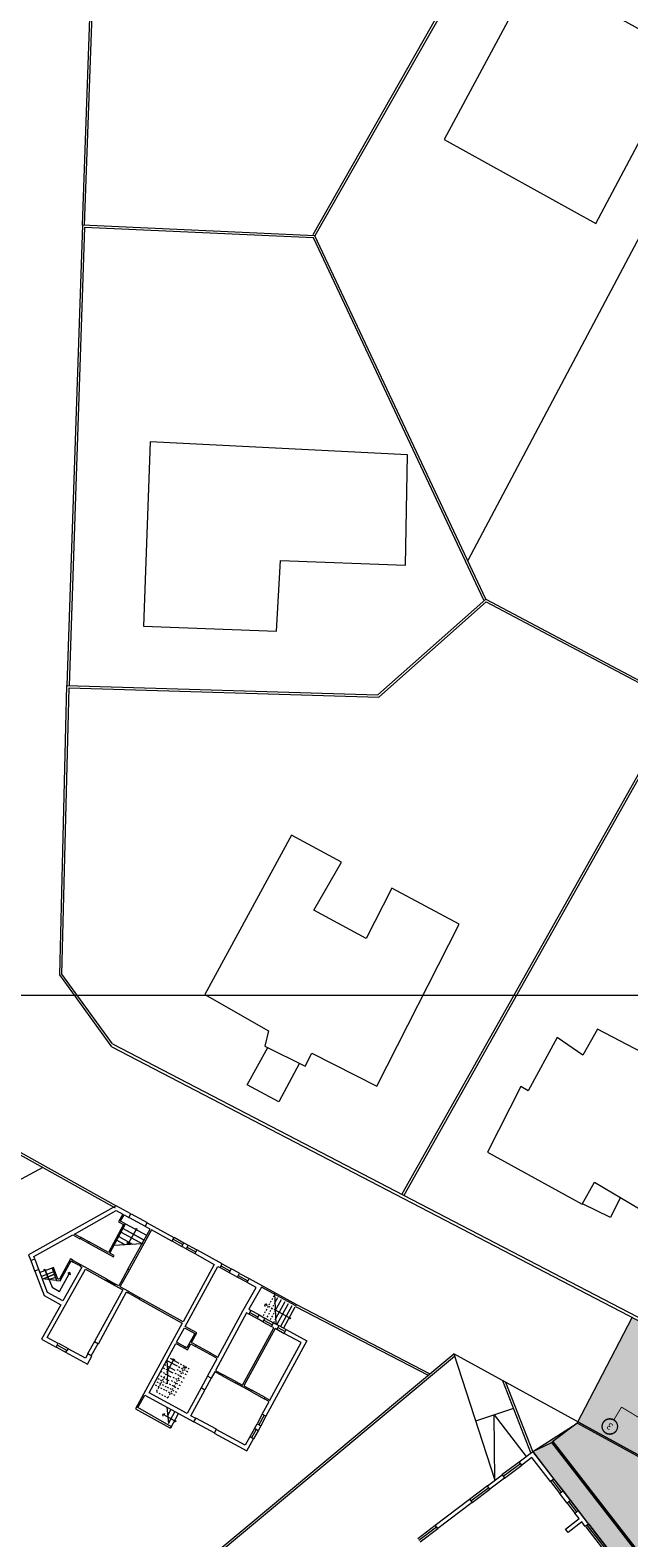
# Model space of a CAD drawing. Units: millimetres. Extents: x 1716 to 3656, y 5596 to 7230.
# Drawn here: x 2974 to 3013, y 6810 to 6910 of the extents above; entities that cross this region are included whole.
import ezdxf

# ---------------------------------------------------------------- set-up
doc = ezdxf.new("R2010")
doc.units = ezdxf.units.MM
doc.linetypes.add('CONTINUA', pattern=[0, 0, 0])
doc.linetypes.add('JIS_02_1.0', pattern=[2, 1, -1])
doc.layers.get('0').update_dxf_attribs({"lineweight": 5})
for name, color, linetype, lineweight in [('Campit_Aiuole', 96, 'CONTINUA', 0), ('Campit_asfalto', 253, 'Continuous', 13), ('Campit_Filette', 251, 'CONTINUA', 0), ('Campit_Marciapiedi', 25, 'CONTINUA', 0), ('FABBRICATI', 20, 'Continuous', 5), ('Layer 11111', 252, 'CONTINUA', 0), ('nuove linee sezione', 5, 'CONTINUA', 0), ('RECINZIONI', 200, 'CONTINUA', 0)]:
    doc.layers.add(name, color=color, linetype=linetype, lineweight=lineweight)
doc.styles.add('DOPPIO', font='arialbd.ttf')

msp = doc.modelspace()

# ---------------------------------------------------------------- hatches: boundary and pattern name
at = {"layer": 'Campit_Aiuole'}
h = msp.add_hatch(color=256, dxfattribs=at)
edge = h.paths.add_edge_path()
edge.add_line((3036.664, 6795.289), (3036.09, 6795.216))
edge.add_line((3036.09, 6795.216), (3034.29, 6795.76))
edge.add_arc((3034.275, 6794.351), 1.408, 89.41417, 164.87283)
edge.add_arc((3034.979, 6793.895), 2.222, 158.23134, 213.41342)
edge.add_line((3033.125, 6792.671), (3036.664, 6795.289))
edge = h.paths.add_edge_path()
edge.add_arc((3016.648, 6803.656), 10.075, 314.12337, 350.43461, ccw=False)
edge.add_line((3023.663, 6796.423), (3022.102, 6798.483))
edge.add_line((3022.102, 6798.483), (3026.584, 6801.981))
edge = h.paths.add_edge_path()
edge.add_line((3010.068, 6817.376), (3008.459, 6816.16))
edge.add_line((3008.459, 6816.16), (3020.07, 6801.191))
edge.add_line((3020.07, 6801.191), (3020.802, 6801.733))
edge.add_line((3020.802, 6801.733), (3019.051, 6804.042))
edge.add_line((3019.051, 6804.042), (3021.908, 6806.086))
edge.add_line((3021.908, 6806.086), (3023.667, 6803.833))
edge.add_line((3023.667, 6803.833), (3025.552, 6805.198))
edge.add_arc((3004.706, 6796.188), 22.711, 23.37458, 30.04434)
edge.add_arc((3014.567, 6802.17), 11.182, 28.80761, 59.08811)
edge.add_line((3020.311, 6811.764), (3010.068, 6817.376))
edge = h.paths.add_edge_path()
edge.add_arc((3028.072, 6788.526), 2.226, 41.53971, 127.2041)
edge.add_line((3026.726, 6790.299), (3025.563, 6789.382))
edge.add_line((3025.563, 6789.382), (3023.686, 6787.926))
edge.add_line((3023.686, 6787.926), (3023.567, 6787.385))
edge.add_line((3023.567, 6787.385), (3023.67, 6785.268))
edge.add_line((3023.67, 6785.268), (3029.738, 6790.002))
edge = h.paths.add_edge_path()
edge.add_line((3020.908, 6783.215), (3018.76, 6783.897))
edge.add_line((3018.76, 6783.897), (3018.279, 6783.832))
edge.add_arc((3019.724, 6782.14), 2.224, 130.50274, 213.17239)
edge.add_line((3017.862, 6780.923), (3020.908, 6783.215))
edge = h.paths.add_edge_path()
edge.add_line((3014.451, 6778.322), (3012.589, 6779.04))
edge.add_arc((3012.476, 6777.79), 1.254, 84.81965, 177.18245)
edge.add_arc((3007.57, 6776.836), 3.792, -21.93667, 15.54106, ccw=False)
edge.add_line((3011.087, 6775.419), (3014.451, 6778.322))
edge = h.paths.add_edge_path()
edge.add_line((3002.675, 6783.821), (3002.498, 6783.298))
edge.add_line((3002.498, 6783.298), (3002.363, 6781.39))
edge.add_arc((3001.09, 6781.636), 1.297, 255.68286, 349.06742, ccw=False)
edge.add_line((3000.769, 6780.379), (2998.608, 6782.047))
edge.add_line((2998.608, 6782.047), (3002.675, 6783.821))
edge = h.paths.add_edge_path()
edge.add_arc((2995.391, 6765.599), 3.792, 243.21899, 271.35598, ccw=False)
edge.add_arc((2993.498, 6760.973), 1.254, 81.5776, 173.9404)
edge.add_line((2992.251, 6761.106), (2992.586, 6759.174))
edge.add_line((2992.586, 6759.174), (2995.48, 6761.808))
edge = h.paths.add_edge_path()
edge.add_line((2994.57, 6779.031), (2995.561, 6777.766))
edge.add_arc((2993.765, 6776.703), 2.087, -106.38137, 30.64099, ccw=False)
edge.add_line((2993.177, 6774.701), (2992.169, 6774.854))
edge.add_line((2992.169, 6774.854), (2991.645, 6774.778))
edge.add_line((2991.645, 6774.778), (2992.933, 6777.839))
edge.add_line((2992.933, 6777.839), (2994.57, 6779.031))
at = {"layer": 'Campit_asfalto'}
h = msp.add_hatch(color=256, dxfattribs=at)
edge = h.paths.add_edge_path()
edge.add_line((3092.506, 6903.506), (3106.652, 6895.683))
edge.add_line((3106.652, 6895.683), (3100.411, 6884.398))
edge.add_line((3100.411, 6884.398), (3100.327, 6884.431))
edge.add_line((3100.327, 6884.431), (3100.135, 6883.949))
edge.add_line((3100.135, 6883.949), (3101.213, 6879.986))
edge.add_line((3101.213, 6879.986), (3103.578, 6878.773))
edge.add_line((3103.578, 6878.773), (3103.619, 6878.853))
edge.add_line((3103.619, 6878.853), (3112.083, 6874.131))
edge.add_line((3112.083, 6874.131), (3104.436, 6859.936))
edge.add_line((3104.436, 6859.936), (3104.302, 6860.01))
edge.add_line((3104.302, 6860.01), (3093.441, 6866.009))
edge.add_line((3093.441, 6866.009), (3089.378, 6864.843))
edge.add_line((3089.378, 6864.843), (3079.46, 6846.782))
edge.add_line((3079.46, 6846.782), (3075.95, 6840.395))
edge.add_line((3075.95, 6840.395), (3073.521, 6836.066))
edge.add_line((3073.521, 6836.066), (3072.381, 6834.156))
edge.add_line((3072.381, 6834.156), (3072.087, 6833.699))
edge.add_line((3072.087, 6833.699), (3070.465, 6830.662))
edge.add_line((3070.465, 6830.662), (3070.194, 6830.176))
edge.add_line((3070.194, 6830.176), (3069.859, 6829.414))
edge.add_line((3069.859, 6829.414), (3069.402, 6828.651))
edge.add_line((3069.402, 6828.651), (3068.945, 6827.887))
edge.add_line((3068.945, 6827.887), (3068.539, 6827.21))
edge.add_line((3068.539, 6827.21), (3068.121, 6826.51))
edge.add_line((3068.121, 6826.51), (3067.01, 6824.653))
edge.add_line((3067.01, 6824.653), (3066.009, 6823.149))
edge.add_line((3066.009, 6823.149), (3064.791, 6821.334))
edge.add_line((3064.791, 6821.334), (3063.891, 6819.994))
edge.add_line((3063.891, 6819.994), (3062.971, 6818.624))
edge.add_line((3062.971, 6818.624), (3060.666, 6815.626))
edge.add_line((3060.666, 6815.626), (3055.407, 6809.377))
edge.add_line((3055.407, 6809.377), (3055.304, 6809.47))
edge.add_line((3055.304, 6809.47), (3055.024, 6809.158))
edge.add_line((3055.024, 6809.158), (3052.744, 6806.63))
edge.add_line((3052.744, 6806.63), (3052.437, 6806.319))
edge.add_line((3052.437, 6806.319), (3052.521, 6806.235))
edge.add_line((3052.521, 6806.235), (3050.744, 6804.304))
edge.add_line((3050.744, 6804.304), (3048.875, 6802.436))
edge.add_line((3048.875, 6802.436), (3046.951, 6800.643))
edge.add_line((3046.951, 6800.643), (3046.93, 6800.663))
edge.add_line((3046.93, 6800.663), (3046.755, 6800.474))
edge.add_line((3046.755, 6800.474), (3045.968, 6799.794))
edge.add_line((3045.968, 6799.794), (3045.781, 6799.628))
edge.add_line((3045.781, 6799.628), (3045.798, 6799.609))
edge.add_line((3045.798, 6799.609), (3043.345, 6797.51))
edge.add_line((3043.345, 6797.51), (3040.899, 6795.466))
edge.add_line((3040.899, 6795.466), (3038.439, 6793.531))
edge.add_line((3038.439, 6793.531), (3034.844, 6790.721))
edge.add_line((3034.844, 6790.721), (3034.836, 6790.733))
edge.add_line((3034.836, 6790.733), (3034.651, 6790.6))
edge.add_line((3034.651, 6790.6), (3031.385, 6788.112))
edge.add_line((3031.385, 6788.112), (3031.19, 6787.961))
edge.add_line((3031.19, 6787.961), (3031.204, 6787.943))
edge.add_line((3031.204, 6787.943), (3024.461, 6783.011))
edge.add_line((3024.461, 6783.011), (3024.453, 6783.022))
edge.add_line((3024.453, 6783.022), (3024.268, 6782.889))
edge.add_line((3024.268, 6782.889), (3022.373, 6781.5))
edge.add_line((3022.373, 6781.5), (3022.188, 6781.367))
edge.add_line((3022.188, 6781.367), (3022.196, 6781.356))
edge.add_line((3022.196, 6781.356), (3018.961, 6778.886))
edge.add_line((3018.961, 6778.886), (3018.953, 6778.897))
edge.add_line((3018.953, 6778.897), (3018.767, 6778.764))
edge.add_line((3018.767, 6778.764), (3012.543, 6773.983))
edge.add_line((3012.543, 6773.983), (3008.645, 6770.422))
edge.add_line((3008.645, 6770.422), (2994.894, 6757.861))
edge.add_line((2994.894, 6757.861), (2997.643, 6755.052))
edge.add_line((2997.643, 6755.052), (3004.569, 6748.005))
edge.add_line((3004.569, 6748.005), (3006.888, 6745.739))
edge.add_line((3006.888, 6745.739), (3009.179, 6743.575))
edge.add_line((3009.179, 6743.575), (3005.041, 6739.038))
edge.add_line((3005.041, 6739.038), (3001.937, 6742.34))
edge.add_line((3001.937, 6742.34), (3000.912, 6743.365))
edge.add_line((3000.912, 6743.365), (2990.472, 6753.937))
edge.add_line((2990.472, 6753.937), (2971.044, 6738.751))
edge.add_line((2971.044, 6738.751), (2963.163, 6732.72))
edge.add_line((2963.163, 6732.72), (2955.179, 6726.508))
edge.add_line((2955.179, 6726.508), (2950.064, 6722.473))
edge.add_line((2950.064, 6722.473), (2949.949, 6722.633))
edge.add_line((2949.949, 6722.633), (2946.525, 6720.184))
edge.add_line((2946.525, 6720.184), (2946.955, 6719.582))
edge.add_line((2946.955, 6719.582), (2948.348, 6717.8))
edge.add_line((2948.348, 6717.8), (2948.727, 6717.309))
edge.add_line((2948.727, 6717.309), (2949.983, 6715.677))
edge.add_line((2949.983, 6715.677), (2950.361, 6715.185))
edge.add_line((2950.361, 6715.185), (2951.597, 6713.575))
edge.add_line((2951.597, 6713.575), (2951.974, 6713.083))
edge.add_line((2951.974, 6713.083), (2953.408, 6711.221))
edge.add_line((2953.408, 6711.221), (2953.787, 6710.73))
edge.add_line((2953.787, 6710.73), (2955.069, 6709.054))
edge.add_line((2955.069, 6709.054), (2955.445, 6708.561))
edge.add_line((2955.445, 6708.561), (2956.719, 6706.892))
edge.add_line((2956.719, 6706.892), (2957.095, 6706.399))
edge.add_line((2957.095, 6706.399), (2958.336, 6704.774))
edge.add_line((2958.336, 6704.774), (2958.694, 6704.259))
edge.add_line((2958.694, 6704.259), (2960.571, 6701.854))
edge.add_line((2960.571, 6701.854), (2960.937, 6701.359))
edge.add_line((2960.937, 6701.359), (2962.427, 6699.421))
edge.add_line((2962.427, 6699.421), (2962.611, 6699.172))
edge.add_arc((2962.812, 6699.32), 0.25, 216.42101, 245.35072)
edge.add_line((2962.707, 6699.093), (2955.006, 6694.421))
edge.add_line((2955.006, 6694.421), (2954.944, 6694.507))
edge.add_line((2954.944, 6694.507), (2955.016, 6694.605))
edge.add_line((2955.016, 6694.605), (2954.712, 6695.034))
edge.add_line((2954.712, 6695.034), (2954.622, 6694.97))
edge.add_line((2954.622, 6694.97), (2954.294, 6695.428))
edge.add_line((2954.294, 6695.428), (2952.901, 6697.419))
edge.add_line((2952.901, 6697.419), (2952.559, 6697.864))
edge.add_line((2952.559, 6697.864), (2952.646, 6697.931))
edge.add_line((2952.646, 6697.931), (2952.323, 6698.348))
edge.add_line((2952.323, 6698.348), (2951.685, 6699.231))
edge.add_line((2951.685, 6699.231), (2951.366, 6699.63))
edge.add_line((2951.366, 6699.63), (2951.351, 6699.618))
edge.add_line((2951.351, 6699.618), (2950.853, 6700.29))
edge.add_line((2950.853, 6700.29), (2950.39, 6700.958))
edge.add_line((2950.39, 6700.958), (2950.415, 6700.977))
edge.add_line((2950.415, 6700.977), (2950.322, 6701.101))
edge.add_line((2950.322, 6701.101), (2950.394, 6701.155))
edge.add_line((2950.394, 6701.155), (2950.175, 6701.447))
edge.add_line((2950.175, 6701.447), (2950.083, 6701.378))
edge.add_line((2950.083, 6701.378), (2949.909, 6701.61))
edge.add_line((2949.909, 6701.61), (2948.787, 6703.03))
edge.add_line((2948.787, 6703.03), (2947.617, 6704.695))
edge.add_line((2947.617, 6704.695), (2947.087, 6705.403))
edge.add_line((2947.087, 6705.403), (2946.375, 6706.293))
edge.add_line((2946.375, 6706.293), (2945.791, 6707.143))
edge.add_line((2945.791, 6707.143), (2945.467, 6707.543))
edge.add_line((2945.467, 6707.543), (2945.424, 6707.508))
edge.add_line((2945.424, 6707.508), (2945.267, 6707.703))
edge.add_line((2945.267, 6707.703), (2944.436, 6708.809))
edge.add_line((2944.436, 6708.809), (2943.514, 6710.046))
edge.add_line((2943.514, 6710.046), (2943.246, 6710.383))
edge.add_line((2943.246, 6710.383), (2942.012, 6711.895))
edge.add_line((2942.012, 6711.895), (2941.446, 6712.762))
edge.add_line((2941.446, 6712.762), (2941.305, 6713.03))
edge.add_line((2941.305, 6713.03), (2941.415, 6713.098))
edge.add_line((2941.415, 6713.098), (2941.143, 6713.54))
edge.add_line((2941.143, 6713.54), (2941.032, 6713.469))
edge.add_line((2941.032, 6713.469), (2940.489, 6714.321))
edge.add_line((2940.489, 6714.321), (2939.838, 6715.027))
edge.add_line((2939.838, 6715.027), (2939.892, 6715.06))
edge.add_line((2939.892, 6715.06), (2939.457, 6715.791))
edge.add_line((2939.457, 6715.791), (2939.361, 6715.734))
edge.add_line((2939.361, 6715.734), (2938.59, 6716.642))
edge.add_line((2938.59, 6716.642), (2938.043, 6717.37))
edge.add_line((2938.043, 6717.37), (2937.863, 6717.738))
edge.add_line((2937.863, 6717.738), (2937.836, 6717.725))
edge.add_line((2937.836, 6717.725), (2937.655, 6718.093))
edge.add_line((2937.655, 6718.093), (2935.567, 6720.637))
edge.add_line((2935.567, 6720.637), (2935.256, 6721.016))
edge.add_line((2935.256, 6721.016), (2934.28, 6722.261))
edge.add_line((2934.28, 6722.261), (2933.427, 6723.375))
edge.add_line((2933.427, 6723.375), (2933.123, 6723.759))
edge.add_line((2933.123, 6723.759), (2932.264, 6724.857))
edge.add_line((2932.264, 6724.857), (2931.388, 6726.081))
edge.add_line((2931.388, 6726.081), (2931.093, 6726.492))
edge.add_line((2931.093, 6726.492), (2931.118, 6726.509))
edge.add_line((2931.118, 6726.509), (2930.77, 6726.994))
edge.add_line((2930.77, 6726.994), (2928.801, 6729.431))
edge.add_line((2928.801, 6729.431), (2927.364, 6731.396))
edge.add_line((2927.364, 6731.396), (2926.912, 6732.019))
edge.add_line((2926.912, 6732.019), (2926.871, 6731.989))
edge.add_line((2926.871, 6731.989), (2926.683, 6732.248))
edge.add_line((2926.683, 6732.248), (2926.675, 6732.242))
edge.add_line((2926.675, 6732.242), (2926.619, 6732.319))
edge.add_line((2926.619, 6732.319), (2926.724, 6732.395))
edge.add_line((2926.724, 6732.395), (2926.501, 6732.703))
edge.add_line((2926.501, 6732.703), (2925.601, 6734.066))
edge.add_line((2925.601, 6734.066), (2924.953, 6734.923))
edge.add_line((2924.953, 6734.923), (2924.54, 6735.537))
edge.add_line((2924.54, 6735.537), (2923.45, 6737.136))
edge.add_line((2923.45, 6737.136), (2922.968, 6737.801))
edge.add_line((2922.968, 6737.801), (2922.395, 6738.602))
edge.add_line((2922.395, 6738.602), (2920.894, 6740.712))
edge.add_line((2920.894, 6740.712), (2920.262, 6741.672))
edge.add_line((2920.262, 6741.672), (2918.855, 6743.722))
edge.add_line((2918.855, 6743.722), (2918.433, 6744.33))
edge.add_line((2918.433, 6744.33), (2924.829, 6750.501))
edge.add_line((2924.829, 6750.501), (2925.037, 6750.232))
edge.add_line((2925.037, 6750.232), (2925.017, 6750.216))
edge.add_line((2925.017, 6750.216), (2925.255, 6749.908))
edge.add_line((2925.255, 6749.908), (2925.275, 6749.923))
edge.add_line((2925.275, 6749.923), (2925.672, 6749.408))
edge.add_line((2925.672, 6749.408), (2926.653, 6748.064))
edge.add_line((2926.653, 6748.064), (2927.073, 6747.504))
edge.add_line((2927.073, 6747.504), (2928.055, 6746.176))
edge.add_line((2928.055, 6746.176), (2928.321, 6745.819))
edge.add_line((2928.321, 6745.819), (2928.201, 6745.73))
edge.add_line((2928.201, 6745.73), (2928.92, 6744.763))
edge.add_line((2928.92, 6744.763), (2930.285, 6742.912))
edge.add_line((2930.285, 6742.912), (2930.995, 6741.939))
edge.add_line((2930.995, 6741.939), (2931.117, 6742.027))
edge.add_line((2931.117, 6742.027), (2931.379, 6741.667))
edge.add_line((2931.379, 6741.667), (2931.937, 6740.828))
edge.add_line((2931.937, 6740.828), (2932.335, 6740.252))
edge.add_line((2932.335, 6740.252), (2933.697, 6738.361))
edge.add_line((2933.697, 6738.361), (2934.302, 6737.655))
edge.add_line((2934.302, 6737.655), (2934.325, 6737.671))
edge.add_line((2934.325, 6737.671), (2934.879, 6738.15))
edge.add_line((2934.879, 6738.15), (2934.794, 6738.263))
edge.add_line((2934.794, 6738.263), (2935.599, 6738.869))
edge.add_line((2935.599, 6738.869), (2937.137, 6740.057))
edge.add_line((2937.137, 6740.057), (2937.536, 6740.356))
edge.add_line((2937.536, 6740.356), (2938.615, 6741.161))
edge.add_line((2938.615, 6741.161), (2947.214, 6747.581))
edge.add_line((2947.214, 6747.581), (2953.735, 6752.363))
edge.add_line((2953.735, 6752.363), (2957.782, 6755.369))
edge.add_line((2957.782, 6755.369), (2961.542, 6758.216))
edge.add_line((2961.542, 6758.216), (2964.62, 6760.408))
edge.add_line((2964.62, 6760.408), (2967.44, 6762.464))
edge.add_line((2967.44, 6762.464), (2969.993, 6764.249))
edge.add_line((2969.993, 6764.249), (2973.451, 6766.655))
edge.add_line((2973.451, 6766.655), (2974.988, 6767.727))
edge.add_line((2974.988, 6767.727), (2976.914, 6769.116))
edge.add_line((2976.914, 6769.116), (2980.512, 6771.738))
edge.add_line((2980.512, 6771.738), (2980.522, 6771.725))
edge.add_line((2980.522, 6771.725), (2980.909, 6772.003))
edge.add_line((2980.909, 6772.003), (2983.639, 6774.056))
edge.add_line((2983.639, 6774.056), (2985.125, 6775.174))
edge.add_line((2985.125, 6775.174), (2988.677, 6777.853))
edge.add_line((2988.677, 6777.853), (2996.993, 6783.894))
edge.add_line((2996.993, 6783.894), (3001.623, 6787.414))
edge.add_line((3001.623, 6787.414), (3005.12, 6790.071))
edge.add_line((3005.12, 6790.071), (3011.554, 6794.965))
edge.add_line((3011.554, 6794.965), (3018.733, 6800.423))
edge.add_line((3018.733, 6800.423), (3007.125, 6815.503))
edge.add_line((3007.125, 6815.503), (3010.068, 6817.376))
edge.add_line((3010.068, 6817.376), (3013.707, 6824.371))
edge.add_line((3013.707, 6824.371), (3024.209, 6818.907))
edge.add_line((3024.209, 6818.907), (3024.178, 6818.811))
edge.add_line((3024.178, 6818.811), (3024.565, 6818.689))
edge.add_line((3024.565, 6818.689), (3025.73, 6817.975))
edge.add_line((3025.73, 6817.975), (3026.117, 6817.845))
edge.add_line((3026.117, 6817.845), (3026.155, 6817.959))
edge.add_line((3026.155, 6817.959), (3034.355, 6813.465))
edge.add_line((3034.355, 6813.465), (3037.731, 6813.976))
edge.add_line((3037.731, 6813.976), (3041.599, 6818.023))
edge.add_line((3041.599, 6818.023), (3041.66, 6817.97))
edge.add_line((3041.66, 6817.97), (3041.923, 6818.271))
edge.add_line((3041.923, 6818.271), (3043.238, 6819.761))
edge.add_line((3043.238, 6819.761), (3043.578, 6820.075))
edge.add_line((3043.578, 6820.075), (3043.489, 6820.172))
edge.add_line((3043.489, 6820.172), (3044.853, 6821.785))
edge.add_line((3044.853, 6821.785), (3048.747, 6826.491))
edge.add_line((3048.747, 6826.491), (3050.05, 6828.19))
edge.add_line((3050.05, 6828.19), (3050.216, 6828.08))
edge.add_line((3050.216, 6828.08), (3050.547, 6828.578))
edge.add_line((3050.547, 6828.578), (3052.52, 6831.569))
edge.add_line((3052.52, 6831.569), (3052.844, 6832.062))
edge.add_line((3052.844, 6832.062), (3052.589, 6832.233))
edge.add_line((3052.589, 6832.233), (3053.749, 6834.057))
edge.add_line((3053.749, 6834.057), (3057.826, 6841.086))
edge.add_line((3057.826, 6841.086), (3058.519, 6842.288))
edge.add_line((3058.519, 6842.288), (3058.693, 6842.188))
edge.add_line((3058.693, 6842.188), (3058.892, 6842.535))
edge.add_line((3058.892, 6842.535), (3058.718, 6842.635))
edge.add_line((3058.718, 6842.635), (3061.087, 6846.998))
edge.add_line((3061.087, 6846.998), (3061.14, 6846.965))
edge.add_line((3061.14, 6846.965), (3061.205, 6847.071))
edge.add_line((3061.205, 6847.071), (3061.152, 6847.103))
edge.add_line((3061.152, 6847.103), (3063.449, 6851.131))
edge.add_line((3063.449, 6851.131), (3065.896, 6855.834))
edge.add_line((3065.896, 6855.834), (3065.965, 6855.793))
edge.add_line((3065.965, 6855.793), (3066.047, 6855.933))
edge.add_line((3066.047, 6855.933), (3065.978, 6855.974))
edge.add_line((3065.978, 6855.974), (3070.73, 6864.51))
edge.add_line((3070.73, 6864.51), (3070.786, 6864.472))
edge.add_line((3070.786, 6864.472), (3070.887, 6864.621))
edge.add_line((3070.887, 6864.621), (3070.818, 6864.667))
edge.add_line((3070.818, 6864.667), (3075.201, 6872.503))
edge.add_line((3075.201, 6872.503), (3074.034, 6876.685))
edge.add_line((3074.034, 6876.685), (3069.449, 6879.276))
edge.add_line((3069.449, 6879.276), (3065.592, 6881.4))
edge.add_line((3065.592, 6881.4), (3062.065, 6883.411))
edge.add_line((3062.065, 6883.411), (3054.142, 6888.004))
edge.add_line((3054.142, 6888.004), (3061.887, 6901.824))
edge.add_line((3061.887, 6901.824), (3082.05, 6890.525))
edge.add_line((3082.05, 6890.525), (3086.109, 6891.872))
edge.add_line((3086.109, 6891.872), (3092.506, 6903.506))
at = {"layer": 'Campit_Filette'}
h = msp.add_hatch(color=256, dxfattribs=at)
edge = h.paths.add_edge_path()
edge.add_line((3020.309, 6811.765), (3010.068, 6817.376))
edge.add_line((3010.068, 6817.376), (3010.116, 6817.464))
edge.add_line((3010.116, 6817.464), (3020.359, 6811.852))
edge.add_arc((3014.567, 6802.171), 11.281, 28.8069, 59.1096, ccw=False)
edge.add_arc((3004.712, 6796.191), 22.804, 23.17245, 30.04042, ccw=False)
edge.add_line((3025.676, 6805.164), (3023.648, 6803.696))
edge.add_line((3023.648, 6803.696), (3021.888, 6805.949))
edge.add_line((3021.888, 6805.949), (3019.193, 6804.021))
edge.add_line((3019.193, 6804.021), (3020.943, 6801.713))
edge.add_line((3020.943, 6801.713), (3020.05, 6801.052))
edge.add_line((3020.05, 6801.052), (3008.379, 6816.098))
edge.add_line((3008.379, 6816.098), (3008.459, 6816.16))
edge.add_line((3008.459, 6816.16), (3020.07, 6801.191))
edge.add_line((3020.07, 6801.191), (3020.802, 6801.733))
edge.add_line((3020.802, 6801.733), (3019.051, 6804.042))
edge.add_line((3019.051, 6804.042), (3021.908, 6806.086))
edge.add_line((3021.908, 6806.086), (3023.667, 6803.833))
edge.add_line((3023.667, 6803.833), (3025.552, 6805.198))
edge.add_arc((3004.712, 6796.191), 22.704, 23.37408, 30.04314)
edge.add_arc((3014.567, 6802.171), 11.181, 28.80139, 59.09991)
at = {"layer": 'Campit_Marciapiedi'}
h = msp.add_hatch(color=256, dxfattribs=at)
edge = h.paths.add_edge_path()
edge.add_line((2939.377, 6737.576), (2937.536, 6740.356))
edge.add_line((2937.536, 6740.356), (2937.136, 6740.058))
edge.add_line((2937.136, 6740.058), (2935.599, 6738.869))
edge.add_line((2935.599, 6738.869), (2934.787, 6738.258))
edge.add_line((2934.787, 6738.258), (2934.879, 6738.15))
edge.add_line((2934.879, 6738.15), (2934.872, 6738.144))
edge.add_line((2934.872, 6738.144), (2936.938, 6735.197))
edge.add_line((2936.938, 6735.197), (2936.369, 6734.774))
edge.add_line((2936.369, 6734.774), (2937.495, 6733.118))
edge.add_line((2937.495, 6733.118), (2938.113, 6733.497))
edge.add_line((2938.113, 6733.497), (2939.156, 6732.037))
edge.add_line((2939.156, 6732.037), (2939.639, 6732.335))
edge.add_line((2939.639, 6732.335), (2940.003, 6731.924))
edge.add_line((2940.003, 6731.924), (2942.251, 6733.515))
edge.add_line((2942.251, 6733.515), (2941.911, 6733.98))
edge.add_line((2941.911, 6733.98), (2951.04, 6741.492))
edge.add_arc((2950.749, 6741.843), 0.456, 309.56106, 397.16787)
edge.add_line((2951.113, 6742.119), (2949.552, 6742.798))
edge.add_line((2949.552, 6742.798), (2948.302, 6742.189))
edge.add_arc((2948.083, 6742.638), 0.5, 224.1179, 295.97329, ccw=False)
edge.add_line((2947.724, 6742.29), (2946.966, 6743.071))
edge.add_line((2946.966, 6743.071), (2941.278, 6738.814))
edge.add_arc((2941.001, 6737.459), 1.384, 27.28007, 78.42436, ccw=False)
edge.add_arc((2940.948, 6737.647), 1.358, -57.66674, 19.16686, ccw=False)
edge.add_line((2941.674, 6736.499), (2940.638, 6735.696))
edge.add_line((2940.638, 6735.696), (2939.377, 6737.576))
edge = h.paths.add_edge_path()
edge.add_line((2939.377, 6737.576), (2937.536, 6740.356))
edge.add_line((2937.536, 6740.356), (2941.469, 6743.288))
edge.add_line((2941.469, 6743.288), (2943.965, 6745.149))
edge.add_line((2943.965, 6745.149), (2949.192, 6749.047))
edge.add_line((2949.192, 6749.047), (2954.426, 6752.882))
edge.add_line((2954.426, 6752.882), (2957.782, 6755.369))
edge.add_line((2957.782, 6755.369), (2960.468, 6757.407))
edge.add_line((2960.468, 6757.407), (2961.546, 6758.213))
edge.add_line((2961.546, 6758.213), (2964.62, 6760.408))
edge.add_line((2964.62, 6760.408), (2967.44, 6762.464))
edge.add_line((2967.44, 6762.464), (2969.993, 6764.249))
edge.add_line((2969.993, 6764.249), (2975.503, 6768.086))
edge.add_line((2975.503, 6768.086), (2980.522, 6771.725))
edge.add_line((2980.522, 6771.725), (2985.125, 6775.174))
edge.add_line((2985.125, 6775.174), (2991.455, 6779.948))
edge.add_line((2991.455, 6779.948), (2996.993, 6783.894))
edge.add_line((2996.993, 6783.894), (3005.107, 6790.062))
edge.add_line((3005.107, 6790.062), (3011.554, 6794.965))
edge.add_line((3011.554, 6794.965), (3018.733, 6800.423))
edge.add_line((3018.733, 6800.423), (3007.125, 6815.503))
edge.add_line((3007.125, 6815.503), (3008.378, 6816.099))
edge.add_line((3008.378, 6816.099), (3020.05, 6801.052))
edge.add_line((3020.05, 6801.052), (3020.943, 6801.713))
edge.add_line((3020.943, 6801.713), (3019.193, 6804.021))
edge.add_line((3019.193, 6804.021), (3021.888, 6805.949))
edge.add_line((3021.888, 6805.949), (3023.648, 6803.696))
edge.add_line((3023.648, 6803.696), (3024.973, 6804.655))
edge.add_line((3024.973, 6804.655), (3026.225, 6802.837))
edge.add_line((3026.225, 6802.837), (3026.708, 6802.205))
edge.add_line((3026.708, 6802.205), (3021.963, 6798.501))
edge.add_line((3021.963, 6798.501), (3023.59, 6796.354))
edge.add_line((3023.59, 6796.354), (3021.426, 6794.646))
edge.add_line((3021.426, 6794.646), (3019.477, 6793.106))
edge.add_line((3019.477, 6793.106), (3018.504, 6792.949))
edge.add_line((3018.504, 6792.949), (3016.324, 6793.565))
edge.add_line((3016.324, 6793.565), (3015.389, 6793.39))
edge.add_line((3015.389, 6793.39), (3010.094, 6789.476))
edge.add_line((3010.094, 6789.476), (3005.561, 6786.155))
edge.add_line((3005.561, 6786.155), (3002.757, 6784.064))
edge.add_line((3002.757, 6784.064), (3002.718, 6783.949))
edge.add_line((3002.718, 6783.949), (2998.356, 6782.027))
edge.add_line((2998.356, 6782.027), (2994.505, 6779.114))
edge.add_line((2994.505, 6779.114), (2992.852, 6777.903))
edge.add_line((2992.852, 6777.903), (2991.53, 6774.761))
edge.add_line((2991.53, 6774.761), (2983.455, 6767.781))
edge.add_line((2983.455, 6767.781), (2982.969, 6768.42))
edge.add_line((2982.969, 6768.42), (2978.932, 6765.229))
edge.add_line((2978.932, 6765.229), (2980.335, 6763.357))
edge.add_arc((2979.156, 6762.75), 1.326, -35.70337, 27.24368, ccw=False)
edge.add_line((2980.233, 6761.976), (2975.634, 6758.394))
edge.add_line((2975.634, 6758.394), (2974.743, 6758.46))
edge.add_line((2974.743, 6758.46), (2974.32, 6758.629))
edge.add_line((2974.32, 6758.629), (2973.38, 6761.1))
edge.add_line((2973.38, 6761.1), (2963.894, 6755.814))
edge.add_line((2963.894, 6755.814), (2948.673, 6744.455))
edge.add_line((2948.673, 6744.455), (2941.14, 6738.835))
edge.add_line((2941.14, 6738.835), (2939.377, 6737.576))
edge = h.paths.add_edge_path()
edge.add_line((2971.044, 6738.751), (2984.163, 6748.947))
edge.add_line((2984.163, 6748.947), (2990.393, 6753.875))
edge.add_line((2990.393, 6753.875), (2988.741, 6755.86))
edge.add_arc((2986.686, 6753.502), 3.127, 48.93049, 49.15031)
edge.add_line((2988.731, 6755.867), (2980.468, 6749.505))
edge.add_line((2980.468, 6749.505), (2969.863, 6741.138))
edge.add_line((2969.863, 6741.138), (2958.908, 6732.689))
edge.add_line((2958.908, 6732.689), (2953.799, 6728.764))
edge.add_line((2953.799, 6728.764), (2950.538, 6726.176))
edge.add_line((2950.538, 6726.176), (2948.44, 6724.584))
edge.add_line((2948.44, 6724.584), (2948.053, 6725.118))
edge.add_line((2948.053, 6725.118), (2948.128, 6725.177))
edge.add_line((2948.128, 6725.177), (2946.936, 6726.802))
edge.add_line((2946.936, 6726.802), (2943.646, 6724.323))
edge.add_line((2943.646, 6724.323), (2944.96, 6722.435))
edge.add_line((2944.96, 6722.435), (2946.525, 6720.184))
edge.add_line((2946.525, 6720.184), (2947.127, 6720.615))
edge.add_line((2947.127, 6720.615), (2949.347, 6722.203))
edge.add_line((2949.347, 6722.203), (2949.949, 6722.633))
edge.add_line((2949.949, 6722.633), (2950.064, 6722.473))
edge.add_line((2950.064, 6722.473), (2955.179, 6726.508))
edge.add_line((2955.179, 6726.508), (2960.089, 6730.322))
edge.add_line((2960.089, 6730.322), (2963.163, 6732.72))
edge.add_line((2963.163, 6732.72), (2971.044, 6738.751))
edge = h.paths.add_edge_path(flags=17)
edge.add_arc((2986.686, 6753.502), 3.127, 51.02694, 87.29265)
edge.add_line((2986.834, 6756.626), (2981.075, 6752.836))
edge.add_arc((2983.057, 6751.762), 2.254, 151.57397, 194.70558)
edge.add_arc((2979.152, 6750.717), 1.789, -30.77974, 15.33517, ccw=False)
edge.add_line((2980.689, 6749.802), (2988.653, 6755.933))

# ---------------------------------------------------------------- linework, layer by layer
msp.add_lwpolyline([(2892.183, 6845.712), (2892.183, 6677.512), (3129.983, 6677.512), (3129.983, 6845.712)], close=True)
at = {"layer": 'Campit_Aiuole'}
msp.add_lwpolyline([(3010.068, 6817.376), (3008.459, 6816.16), (3020.07, 6801.191), (3020.802, 6801.733), (3019.051, 6804.042), (3021.908, 6806.086), (3023.667, 6803.833), (3025.552, 6805.198, 0.029111), (3024.365, 6807.558, 0.132898), (3020.311, 6811.764)], format="xyb", close=True, dxfattribs=at)
at = {"layer": 'Campit_asfalto'}
msp.add_lwpolyline([(3018.733, 6800.423), (3007.125, 6815.503), (3010.068, 6817.376), (3013.707, 6824.371)], dxfattribs=at)
at = {"layer": 'Campit_Filette'}
for p, q in [((3010.116, 6817.464), (3010.068, 6817.376)), ((3010.116, 6817.464), (3010.068, 6817.376)), ((3008.459, 6816.16), (3008.379, 6816.098)), ((3008.459, 6816.16), (3008.379, 6816.098))]:
    msp.add_line(p, q, dxfattribs=at)
msp.add_lwpolyline([(3020.309, 6811.765), (3010.068, 6817.376), (3010.116, 6817.464), (3020.359, 6811.852, -0.132996), (3024.452, 6807.607, -0.029976), (3025.676, 6805.164), (3023.648, 6803.696), (3021.888, 6805.949), (3019.193, 6804.021), (3020.943, 6801.713), (3020.05, 6801.052), (3008.379, 6816.098), (3008.459, 6816.16), (3020.07, 6801.191), (3020.802, 6801.733), (3019.051, 6804.042), (3021.908, 6806.086), (3023.667, 6803.833), (3025.552, 6805.198, 0.029107), (3024.365, 6807.557, 0.132978)], format="xyb", close=True, dxfattribs=at)
at = {"layer": 'Campit_Marciapiedi'}
msp.add_lwpolyline([(3018.733, 6800.423), (3007.125, 6815.503), (3008.378, 6816.099), (3020.05, 6801.052)], dxfattribs=at)
at = {"layer": 'FABBRICATI'}
for p, q in [((3007.125, 6815.503), (3008.528, 6813.68)), ((3007.125, 6815.503), (3008.528, 6813.68)), ((3008.528, 6813.68), (3009.128, 6812.901)), ((3008.528, 6813.68), (3009.128, 6812.901)), ((3009.128, 6812.901), (3009.628, 6812.251)), ((3009.128, 6812.901), (3009.628, 6812.251)), ((3009.628, 6812.251), (3010.137, 6811.59)), ((3009.628, 6812.251), (3010.137, 6811.59)), ((3010.137, 6811.59), (3010.825, 6810.696)), ((3010.137, 6811.59), (3010.825, 6810.696)), ((3010.839, 6810.679), (3012.538, 6808.471)), ((3010.839, 6810.679), (3012.538, 6808.471))]:
    msp.add_line(p, q, dxfattribs=at)
at = {"layer": 'Layer 11111'}
for p, q in [((2996.865, 6865.636), (3004.01, 6871.973)), ((2996.92, 6865.484), (3004.032, 6871.792)), ((3004.01, 6871.973), (3016.946, 6865.105)), ((3004.032, 6871.792), (3016.739, 6865.045)), ((2975.796, 6847.071), (2976.277, 6866.245)), ((2975.947, 6847.118), (2976.423, 6866.091)), ((2976.277, 6866.245), (2996.865, 6865.636)), ((2976.423, 6866.091), (2996.92, 6865.484)), ((3016.739, 6865.045), (2998.443, 6832.539)), ((3016.946, 6865.105), (2998.576, 6832.469)), ((2979.247, 6842.301), (2975.796, 6847.071)), ((2979.282, 6842.508), (2975.947, 6847.118)), ((2970.711, 6836.52), (2979.47, 6831.649)), ((2970.818, 6836.632), (2979.543, 6831.78)), ((2980.388, 6831.011), (2981.463, 6830.426)), ((2980.388, 6831.011), (2981.463, 6830.426)), ((2980.522, 6831.257), (2981.597, 6830.672)), ((2980.522, 6831.257), (2981.597, 6830.672)), ((2977.194, 6829.7), (2977.749, 6829.399)), ((2977.194, 6829.7), (2977.748, 6829.399)), ((2979.704, 6829.746), (2980.627, 6829.243)), ((2979.704, 6829.746), (2980.627, 6829.243)), ((2979.862, 6830.036), (2981.243, 6829.285)), ((2979.862, 6830.036), (2981.271, 6829.27)), ((2979.991, 6830.273), (2981.372, 6829.522)), ((2979.991, 6830.273), (2981.4, 6829.507)), ((2980.159, 6830.582), (2981.54, 6829.83)), ((2980.159, 6830.582), (2981.54, 6829.83)), ((2980.849, 6830.206), (2980.362, 6829.31)), ((2980.849, 6830.206), (2980.425, 6829.426)), ((2983.371, 6829.706), (2984.017, 6829.336)), ((2977.146, 6829.613), (2977.701, 6829.311)), ((2977.147, 6829.615), (2977.701, 6829.311)), ((2979.386, 6829.16), (2981.243, 6829.285)), ((2979.386, 6829.16), (2981.243, 6829.285)), ((2979.571, 6829.501), (2979.986, 6829.275)), ((2979.571, 6829.501), (2980.108, 6829.209)), ((2983.232, 6829.45), (2983.883, 6829.091)), ((2983.302, 6829.578), (2983.951, 6829.216)), ((2984.168, 6828.933), (2984.741, 6828.616)), ((2984.222, 6829.034), (2984.804, 6828.733)), ((2984.303, 6829.181), (2984.874, 6828.86)), ((2973.874, 6828.156), (2974.153, 6827.419)), ((2974.141, 6828.241), (2974.416, 6827.515)), ((2976.653, 6828.076), (2977.163, 6827.792)), ((2976.692, 6828.16), (2977.207, 6827.873)), ((2986.413, 6827.685), (2987.009, 6827.361)), ((2986.475, 6827.791), (2987.068, 6827.468)), ((2986.55, 6827.929), (2987.142, 6827.605)), ((2975.297, 6827.65), (2974.484, 6827.355)), ((2975.297, 6827.65), (2974.484, 6827.357)), ((2975.384, 6827.411), (2974.581, 6827.1)), ((2975.384, 6827.409), (2974.581, 6827.1)), ((2975.592, 6826.837), (2974.639, 6826.947)), ((2975.592, 6826.837), (2974.641, 6826.941)), ((2975.445, 6827.243), (2974.72, 6826.932)), ((2975.447, 6827.236), (2974.72, 6826.932)), ((2974.833, 6827.511), (2975.292, 6826.38)), ((2974.844, 6827.486), (2975.05, 6826.896)), ((2975.522, 6827.03), (2975.105, 6826.89)), ((2975.785, 6826.112), (2976.418, 6827.274)), ((2978.856, 6826.833), (2979.441, 6826.505)), ((2978.881, 6826.878), (2979.465, 6826.551)), ((2978.906, 6826.922), (2979.49, 6826.596)), ((2980.317, 6827.577), (2979.824, 6826.683)), ((2980.41, 6827.526), (2979.918, 6826.631)), ((2980.317, 6827.577), (2980.41, 6827.526)), ((2987.56, 6827.058), (2988.201, 6826.709)), ((2987.615, 6827.16), (2988.256, 6826.811)), ((2987.694, 6827.304), (2988.336, 6826.957)), ((2975.292, 6826.38), (2975.785, 6826.112)), ((2981.062, 6825.604), (2980.321, 6826.017)), ((2980.37, 6826.104), (2981.111, 6825.691)), ((2990.019, 6825.986), (2990.113, 6823.941)), ((2988.388, 6824.713), (2988.924, 6824.421)), ((2988.998, 6824.556), (2988.462, 6824.848)), ((2990.216, 6825.68), (2990.047, 6825.37)), ((2990.453, 6825.551), (2990.071, 6824.85)), ((2990.992, 6824.36), (2990.076, 6824.859)), ((2990.705, 6825.414), (2990.097, 6824.296)), ((2990.932, 6825.29), (2990.178, 6823.905)), ((2991.178, 6825.156), (2990.424, 6823.772)), ((2991.369, 6825.053), (2990.615, 6823.668)), ((2991.402, 6825.108), (3000.19, 6820.549)), ((2991.471, 6825.241), (3000.315, 6820.654)), ((2988.865, 6824.309), (2988.329, 6824.601)), ((2989.251, 6824.098), (2989.822, 6823.787)), ((2989.309, 6824.208), (2989.881, 6823.897)), ((2989.383, 6824.345), (2989.953, 6824.033)), ((2990.232, 6823.706), (2990.719, 6823.441)), ((2990.307, 6823.844), (2990.794, 6823.578)), ((2978.092, 6822.785), (2977.637, 6821.971)), ((2990.174, 6823.596), (2990.661, 6823.33)), ((2975.577, 6822.419), (2976.216, 6822.071)), ((2975.642, 6822.546), (2976.284, 6822.195)), ((2975.706, 6822.67), (2976.351, 6822.319)), ((2976.264, 6800.593), (3001.893, 6821.97)), ((2976.36, 6800.478), (3001.943, 6821.816)), ((2977.883, 6821.837), (2978.338, 6822.652)), ((2983.616, 6822.587), (2984.055, 6822.348)), ((2983.663, 6822.674), (2984.103, 6822.435)), ((2985.759, 6821.928), (2984.792, 6822.453)), ((2985.807, 6822.015), (2984.84, 6822.54)), ((3001.893, 6821.97), (3004.605, 6813.598)), ((3020.359, 6811.852), (3001.893, 6821.97)), ((2982.895, 6821.541), (2983.575, 6821.172)), ((2982.895, 6821.541), (2982.927, 6820.888)), ((2982.927, 6820.888), (2982.921, 6819.982)), ((2982.926, 6820.822), (2983.325, 6821.554)), ((2983.308, 6820.681), (2982.927, 6820.888)), ((2982.928, 6821.166), (2983.425, 6820.896)), ((2983.103, 6821.675), (2983.678, 6821.362)), ((2983.039, 6820.187), (2982.922, 6820.25)), ((2983.171, 6820.431), (2982.924, 6820.565)), ((2985.587, 6820.495), (2985.164, 6819.712)), ((2985.834, 6820.362), (2985.41, 6819.578)), ((2986.53, 6820.526), (2987.408, 6820.048)), ((2987.456, 6820.136), (2986.578, 6820.614)), ((3007.001, 6815.409), (3005.145, 6820.188)), ((3007.125, 6815.503), (3005.35, 6820.076)), ((2988.47, 6819.479), (2989.344, 6818.994)), ((2989.392, 6819.082), (2988.517, 6819.567)), ((2983.408, 6817.535), (2982.691, 6817.925)), ((2982.895, 6818.43), (2983.01, 6817.364)), ((2983.16, 6818.286), (2982.952, 6817.903)), ((2983.01, 6817.364), (2983.431, 6818.138)), ((2983.149, 6817.059), (2983.667, 6818.01)), ((2986.169, 6816.975), (2984.81, 6817.715)), ((2989.204, 6817.979), (2988.863, 6817.344)), ((2989.326, 6817.912), (2988.987, 6817.272)), ((2989.449, 6817.846), (2989.111, 6817.201)), ((3005.855, 6818.36), (3003.338, 6817.51)), ((3004.605, 6813.598), (3004.572, 6817.927)), ((3004.572, 6817.927), (3006.688, 6815.173)), ((2983.076, 6817.099), (2983.149, 6817.059)), ((2986.034, 6816.728), (2984.675, 6817.467)), ((2988.689, 6817.024), (2988.388, 6816.47)), ((2988.806, 6816.954), (2988.508, 6816.405)), ((2988.937, 6816.882), (2988.628, 6816.34)), ((2988.681, 6817.02), (2988.681, 6817.019)), ((3005.082, 6813.979), (3006.231, 6814.828)), ((3005.167, 6813.868), (3006.316, 6814.716)), ((3006.231, 6814.828), (3007.125, 6815.503)), ((3006.4, 6814.604), (3006.231, 6814.828)), ((3007.072, 6815.112), (3006.4, 6814.604)), ((3008.301, 6813.517), (3007.072, 6815.112)), ((3005.263, 6813.745), (3006.4, 6814.604)), ((3002.939, 6812.34), (3004.132, 6813.241)), ((3003.024, 6812.228), (3004.209, 6813.124)), ((3003.108, 6812.116), (3004.286, 6813.007)), ((3008.528, 6813.68), (3008.301, 6813.517)), ((3008.301, 6813.517), (3008.9, 6812.738)), ((3008.414, 6813.598), (3009.014, 6812.819)), ((3008.9, 6812.738), (3009.128, 6812.901)), ((3009.4, 6812.088), (3008.9, 6812.738)), ((3009.628, 6812.251), (3009.4, 6812.088)), ((3009.4, 6812.088), (3009.91, 6811.426)), ((3009.514, 6812.17), (3010.023, 6811.508)), ((3009.291, 6810.357), (3010.194, 6811.056)), ((3010.365, 6810.835), (3009.462, 6810.136)), ((3009.91, 6811.426), (3010.137, 6811.59)), ((3010.194, 6811.056), (3009.91, 6811.426)), ((3010.598, 6810.532), (3010.365, 6810.835)), ((2999.506, 6809.744), (3000.666, 6810.622)), ((2999.59, 6809.633), (3000.751, 6810.51)), ((2999.675, 6809.521), (3000.835, 6810.398)), ((3009.462, 6810.136), (3009.291, 6810.357)), ((3010.825, 6810.696), (3010.598, 6810.532)), ((3010.628, 6810.517), (3012.334, 6808.313)), ((3010.733, 6810.598), (3012.442, 6808.397))]:
    msp.add_line(p, q, dxfattribs=at)
at = {"layer": 'Layer 11111', "linetype": 'JIS_02_1.0', "ltscale": 0.05}
for p, q in [((2989.98, 6825.809), (2989.229, 6824.429)), ((2990.047, 6825.37), (2989.465, 6824.3)), ((2990.076, 6824.859), (2989.476, 6825.191)), ((2990.071, 6824.85), (2989.701, 6824.171)), ((2990.097, 6824.296), (2989.953, 6824.033)), ((2982.926, 6820.822), (2982.192, 6819.473)), ((2982.924, 6820.565), (2982.492, 6820.801)), ((2982.927, 6820.888), (2982.628, 6821.051)), ((2982.745, 6821.266), (2982.928, 6821.166)), ((2982.98, 6819.075), (2984.049, 6821.04)), ((2983.427, 6820.692), (2984.061, 6820.346)), ((2983.559, 6820.933), (2984.193, 6820.588)), ((2983.663, 6821.125), (2984.297, 6820.78)), ((2983.766, 6821.314), (2984.433, 6820.95)), ((2982.751, 6819.562), (2982.069, 6819.933)), ((2982.863, 6819.768), (2982.181, 6820.139)), ((2982.921, 6819.982), (2982.246, 6820.349)), ((2982.922, 6820.25), (2982.359, 6820.557)), ((2982.923, 6819.766), (2983.557, 6819.421)), ((2983.044, 6819.988), (2983.679, 6819.643)), ((2983.168, 6820.215), (2983.802, 6819.87)), ((2983.287, 6820.435), (2983.922, 6820.09)), ((2982.192, 6819.473), (2982.967, 6819.051)), ((2982.811, 6819.56), (2983.446, 6819.215))]:
    msp.add_line(p, q, dxfattribs=at)
at = {"layer": 'Layer 11111'}
for points in [[(2992.213, 6921.575), (3003.742, 6915.499), (2992.693, 6896.037)], [(2992.143, 6921.442), (3003.535, 6915.439), (2992.563, 6896.111)], [(2977.298, 6896.736), (2978.127, 6919.847)], [(2977.448, 6896.73), (2978.277, 6919.842)], [(3015.255, 6909.122), (3019.843, 6906.634), (3002.814, 6874.517)], [(3004.01, 6871.973), (2992.693, 6896.037), (2977.299, 6896.736), (2976.277, 6866.245)], [(3003.874, 6871.909), (2992.596, 6895.892), (2977.443, 6896.579), (2976.427, 6866.24)], [(2991.681, 6841.218), (2990.316, 6838.664), (2988.202, 6839.801), (2989.573, 6842.267)], [(2974.668, 6834.319), (2970.389, 6832.01), (2967.365, 6831.278), (2964.517, 6831.224), (2963.193, 6831.903), (2962.226, 6832.869), (2961.94, 6834.12), (2961.608, 6838.097)], [(2973.735, 6828.541), (2973.88, 6828.158), (2974.141, 6828.258), (2974.082, 6828.414), (2976.662, 6829.852), (2977.137, 6829.596), (2977.185, 6829.684), (2976.765, 6829.91), (2979.544, 6831.46), (2979.968, 6831.227), (2979.692, 6830.721), (2980.023, 6830.541), (2979.019, 6828.696), (2977.741, 6829.385), (2977.693, 6829.297), (2979.363, 6828.397), (2979.41, 6828.485), (2979.107, 6828.65), (2980.158, 6830.581), (2979.828, 6830.761), (2980.056, 6831.179), (2980.381, 6831), (2980.516, 6831.247), (2979.543, 6831.78), (2973.735, 6828.541)], [(3012.919, 6832.314), (3012.28, 6831), (3010.425, 6831.898)], [(2980.317, 6827.577), (2981.779, 6830.229), (2981.453, 6830.409), (2981.59, 6830.658), (2983.361, 6829.687), (2983.225, 6829.439), (2981.869, 6830.183), (2980.41, 6827.526)], [(2981.062, 6825.604), (2983.916, 6824.01), (2980.82, 6818.326), (2983.091, 6817.077), (2983.196, 6817.146), (2980.98, 6818.411), (2981.425, 6819.229), (2984.675, 6817.459), (2984.8, 6817.698), (2984.485, 6817.868), (2985.405, 6819.57), (2985.163, 6819.711), (2984.245, 6818.013), (2981.717, 6819.389), (2983.494, 6822.653), (2983.616, 6822.587), (2983.663, 6822.674), (2983.541, 6822.741), (2984.059, 6823.692), (2984.738, 6823.322), (2984.221, 6822.371), (2984.103, 6822.435), (2984.055, 6822.348), (2984.261, 6822.236), (2984.473, 6822.626), (2984.792, 6822.453), (2984.84, 6822.54), (2984.521, 6822.714), (2984.874, 6823.362), (2984.107, 6823.78), (2986.275, 6827.764), (2986.415, 6827.687), (2986.55, 6827.939), (2984.873, 6828.858), (2984.736, 6828.609), (2986.03, 6827.899), (2983.963, 6824.099), (2981.111, 6825.691), (2981.062, 6825.604)], [(2984.298, 6829.173), (2984.161, 6828.925), (2983.878, 6829.08), (2984.015, 6829.329), (2984.298, 6829.173)], [(2974.148, 6827.45), (2974.76, 6825.834), (2975.871, 6825.227), (2974.59, 6822.947), (2975.567, 6822.415), (2975.701, 6822.661), (2974.973, 6823.057), (2977.513, 6827.585), (2978.856, 6826.833), (2978.906, 6826.922), (2977.206, 6827.872), (2977.157, 6827.784), (2977.269, 6827.722), (2976.009, 6825.474), (2974.985, 6826.03), (2974.405, 6827.562), (2974.148, 6827.45)], [(2976.643, 6828.072), (2976.692, 6828.16), (2976.507, 6828.263), (2975.776, 6826.917), (2975.662, 6826.929), (2975.391, 6827.683), (2975.296, 6827.649), (2975.589, 6826.837), (2975.832, 6826.81), (2976.545, 6828.127), (2976.643, 6828.072)], [(2978.102, 6822.78), (2978.36, 6822.64), (2980.227, 6826.07), (2980.321, 6826.017), (2980.37, 6826.104), (2979.803, 6826.421), (2979.918, 6826.631), (2979.824, 6826.683), (2979.709, 6826.474), (2979.49, 6826.596), (2979.44, 6826.506), (2979.975, 6826.206), (2978.102, 6822.78)], [(2988.33, 6824.602), (2988.174, 6824.687), (2986.108, 6820.869), (2986.578, 6820.614), (2986.53, 6820.526), (2986.062, 6820.781), (2985.834, 6820.362), (2985.587, 6820.495), (2986.225, 6821.674), (2985.759, 6821.928), (2985.807, 6822.015), (2986.273, 6821.762), (2987.928, 6824.822), (2988.816, 6826.368), (2988.201, 6826.706), (2988.337, 6826.959), (2991.471, 6825.241), (2991.423, 6825.153), (2989.152, 6826.39), (2988.313, 6824.93), (2988.462, 6824.849), (2988.33, 6824.602)], [(2987.146, 6827.612), (2987.011, 6827.36), (2987.561, 6827.058), (2987.697, 6827.31), (2987.146, 6827.612)], [(2989.821, 6823.786), (2989.953, 6824.033), (2990.305, 6823.84), (2990.173, 6823.594), (2990.06, 6823.656), (2987.987, 6819.847), (2988.514, 6819.56), (2988.466, 6819.472), (2987.408, 6820.048), (2987.456, 6820.136), (2987.899, 6819.895), (2989.972, 6823.704), (2989.821, 6823.786)], [(2989.383, 6824.345), (2989.251, 6824.098), (2988.865, 6824.309), (2988.998, 6824.556), (2989.383, 6824.345)], [(2989.448, 6817.846), (2989.204, 6817.979), (2989.662, 6818.821), (2989.344, 6818.994), (2989.392, 6819.082), (2989.71, 6818.909), (2991.781, 6822.714), (2990.66, 6823.327), (2990.792, 6823.574), (2992.16, 6822.826), (2989.448, 6817.846)], [(2977.65, 6821.964), (2977.496, 6821.684), (2976.346, 6822.31), (2976.19, 6822.076), (2977.627, 6821.294), (2977.914, 6821.821), (2977.65, 6821.964)], [(2988.384, 6816.473), (2988.084, 6815.921), (2986.161, 6816.962), (2986.03, 6816.721), (2988.194, 6815.543), (2988.628, 6816.34), (2988.383, 6816.473)], [(2988.689, 6817.024), (2988.863, 6817.344), (2989.11, 6817.2), (2988.937, 6816.882), (2988.689, 6817.024)], [(3004.286, 6813.007), (3004.118, 6813.23), (3005.092, 6813.966), (3005.263, 6813.745), (3004.286, 6813.007)], [(3000.666, 6810.622), (3002.939, 6812.34), (3003.108, 6812.116), (3000.835, 6810.398), (3000.666, 6810.622)]]:
    msp.add_lwpolyline(points, dxfattribs=at)
for points in [[(3009.51, 6912.302), (3008.621, 6910.848), (3006.404, 6911.998), (3001.26, 6902.407), (3011.304, 6896.856), (3016.495, 6906.611), (3014.532, 6907.601), (3015.255, 6909.122), (3009.51, 6912.302)], [(2998.698, 6874.224), (2998.826, 6881.536), (2981.789, 6882.384), (2981.344, 6870.174), (2990.156, 6869.843), (2990.409, 6874.536), (2998.698, 6874.224)], [(2996.793, 6839.714), (3002.25, 6850.432), (2997.79, 6852.83), (2996.086, 6849.487), (2992.63, 6851.362), (2994.447, 6854.534), (2991.155, 6856.341), (2985.405, 6845.78), (2989.627, 6843.364), (2989.385, 6842.362), (2992.057, 6841.027), (2992.491, 6841.883), (2996.793, 6839.714)], [(3014.791, 6831.218), (3017.691, 6836.44), (3016.284, 6837.232), (3017.843, 6840.122), (3011.422, 6843.47), (3010.433, 6841.768), (3008.737, 6842.918), (3006.827, 6839.398), (3006.344, 6839.681), (3004.117, 6835.334), (3010.405, 6831.896), (3011.214, 6833.344), (3014.791, 6831.218)], [(2980.852, 6830.284), (2980.914, 6830.251), (2980.88, 6830.189), (2980.819, 6830.223)], [(2980.852, 6830.284), (2980.914, 6830.251), (2980.88, 6830.189), (2980.819, 6830.223)], [(2980.314, 6829.222), (2980.274, 6829.358), (2980.45, 6829.262)], [(2974.77, 6827.56), (2974.834, 6827.587), (2974.861, 6827.523), (2974.797, 6827.495)], [(2976.465, 6827.362), (2976.33, 6827.322), (2976.505, 6827.226)], [(2991.009, 6824.391), (2991.07, 6824.357), (2991.037, 6824.296), (2990.975, 6824.329)], [(2983.327, 6821.632), (2983.389, 6821.599), (2983.355, 6821.537), (2983.294, 6821.571)], [(2983.425, 6817.565), (2983.486, 6817.532), (2983.453, 6817.47), (2983.391, 6817.504)]]:
    msp.add_lwpolyline(points, close=True, dxfattribs=at)
at = {"layer": 'Layer 11111', "linetype": 'JIS_02_1.0', "ltscale": 0.05}
for points in [[(2989.37, 6825.252), (2989.505, 6825.292), (2989.41, 6825.116)], [(2984.097, 6821.127), (2984.137, 6820.992), (2983.961, 6821.087)], [(2982.603, 6817.973), (2982.738, 6818.013), (2982.643, 6817.837)]]:
    msp.add_lwpolyline(points, close=True, dxfattribs=at)
at = {"layer": 'nuove linee sezione', "const_width": 0.06}
msp.add_lwpolyline([(3011.701, 6817.159, 1), (3012.751, 6817.159, 1)], format="xyb", close=True, dxfattribs=at)
for points in [[(3012.485, 6817.587), (3013.002, 6818.442)], [(3013.002, 6818.442), (3065.547, 6786.644)]]:
    msp.add_lwpolyline(points, dxfattribs=at)
at = {"layer": 'nuove linee sezione'}
msp.add_circle((3012.226, 6817.159), 0.5, dxfattribs=at)
at = {"layer": 'RECINZIONI'}
for p, q in [((2979.247, 6842.301), (3024.209, 6818.907)), ((2979.282, 6842.508), (3024.27, 6819.101))]:
    msp.add_line(p, q, dxfattribs=at)

# ---------------------------------------------------------------- texts
at = {"layer": 'nuove linee sezione', "style": 'DOPPIO'}
msp.add_text('3', height=0.45, rotation=143.29378, dxfattribs=at).set_placement((3012.493, 6817.242))

doc.saveas('drawing.dxf')
